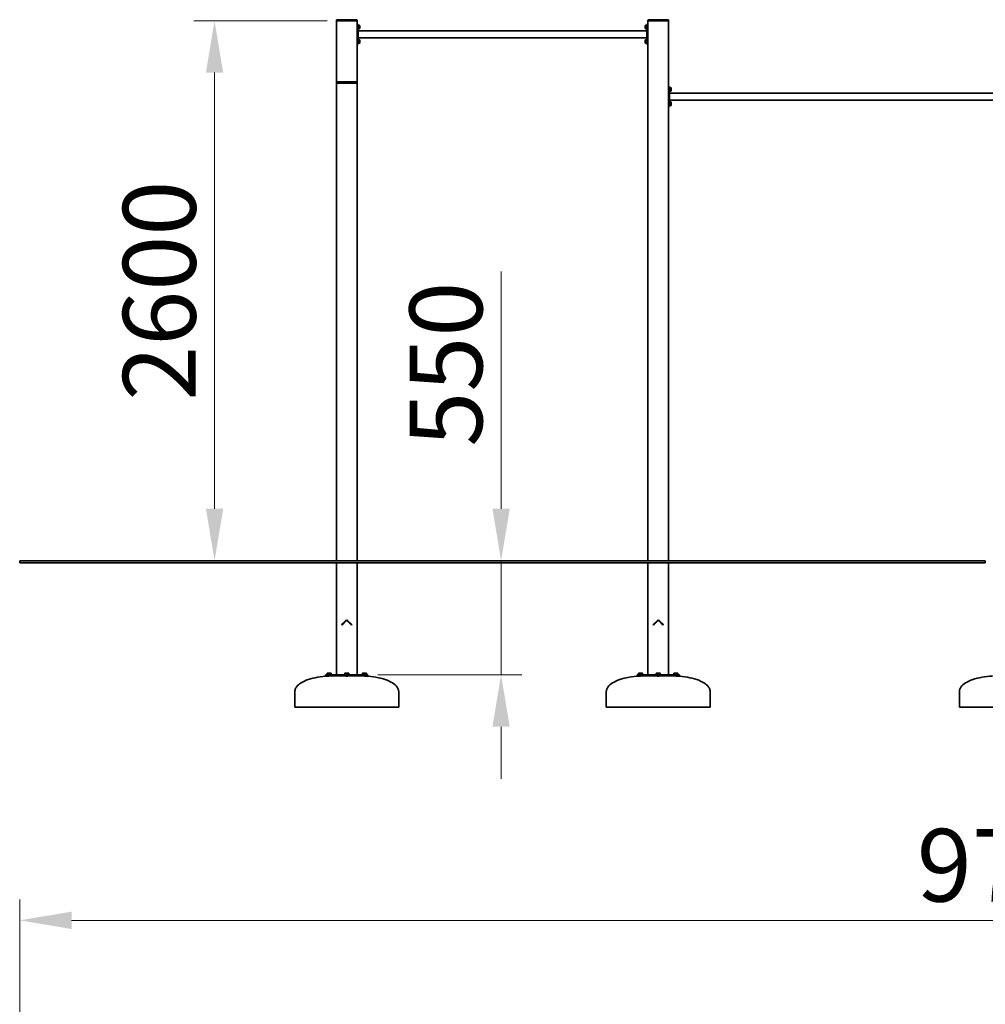
# Model space of a CAD drawing. Units: millimetres. Extents: x 27728 to 38642, y -33 to 11828.
# Drawn here: x 28650 to 33300, y 7087 to 11828 of the extents above; entities that cross this region are included whole.
import ezdxf

# ---------------------------------------------------------------- set-up
doc = ezdxf.new("R2010")
doc.units = ezdxf.units.MM
doc.header["$LTSCALE"] = 100
doc.layers.add('Dimension (ISO)', color=161, linetype='Continuous', lineweight=18)
doc.layers.add('Visible (ISO)', color=7, linetype='Continuous', lineweight=35)
doc.styles.add('Label Text (ISO)', font='tahoma.ttf')
doc.dimstyles.new('Default (ISO)', dxfattribs={"dimscale": 100, "dimtxt": 3.5, "dimasz": 2.5, "dimexe": 1, "dimexo": 0.5, "dimgap": 0.762, "dimtad": 1, "dimtoh": 1, "dimrnd": 1e-08, "dimtxsty": 'Label Text (ISO)', "dimcen": 0.09, "dimdle": 10, "dimclrd": 256, "dimclre": 256, "dimclrt": 256, "dimadec": 0, "dimazin": 2, "dimtfac": 0.714286, "dimtmove": 0, "dimatfit": 3, "dimfxl": 0, "dimtolj": 1, "dimtzin": 0, "dimlwd": -1, "dimlwe": -1, "dimarcsym": 0})

# ---------------------------------------------------------------- blocks, each defined once
blk = doc.blocks.new('*D7')
at = {"layer": 'Defpoints', "color": 0}
for p in [(30180, 11823.4), (29588.3, 9223.4), (30175, 9223.4)]:
    blk.add_point(p, dxfattribs=at)
at = {"layer": 'Dimension (ISO)'}
for p, q in [((30130, 11823.4), (29488.3, 11823.4)), ((29588.3, 11573.4), (29588.3, 9473.4)), ((30125, 9223.4), (29488.3, 9223.4))]:
    blk.add_line(p, q, dxfattribs=at)
for points in [[(29546.7, 11573.4), (29630, 11573.4), (29588.3, 11823.4)], [(29546.7, 9473.4), (29630, 9473.4), (29588.3, 9223.4)]]:
    blk.add_solid(points, dxfattribs=at)
at = {"layer": 'Dimension (ISO)', "insert": (29147.5, 10523.4), "char_height": 350, "attachment_point": 2, "rotation": 90, "style": 'Label Text (ISO)'}
blk.add_mtext('\\A1;2600', dxfattribs=at)
blk = doc.blocks.new('*D10')
at = {"layer": 'Defpoints', "color": 0}
for p in [(31423.7, 9223.4), (30324, 8673.4), (30968.2, 8673.4)]:
    blk.add_point(p, dxfattribs=at)
at = {"layer": 'Dimension (ISO)'}
for p, q in [((30968.2, 9473.4), (30968.2, 10615.6)), ((30968.2, 8673.4), (30968.2, 9223.4)), ((30374, 8673.4), (31068.2, 8673.4)), ((30968.2, 8423.4), (30968.2, 8173.4))]:
    blk.add_line(p, q, dxfattribs=at)
for points in [[(30926.6, 9473.4), (31009.9, 9473.4), (30968.2, 9223.4)], [(30926.6, 8423.4), (31009.9, 8423.4), (30968.2, 8673.4)]]:
    blk.add_solid(points, dxfattribs=at)
at = {"layer": 'Dimension (ISO)', "insert": (30527.7, 10169.5), "char_height": 350, "attachment_point": 2, "rotation": 90, "style": 'Label Text (ISO)'}
blk.add_mtext('\\A1;550', dxfattribs=at)
blk = doc.blocks.new('*D12')
at = {"layer": 'Defpoints', "color": 0}
for p in [(38350, 7491.6), (28650, 5443.7), (38350, 5268.7)]:
    blk.add_point(p, dxfattribs=at)
at = {"layer": 'Dimension (ISO)'}
for p, q in [((28650, 5493.7), (28650, 7591.6)), ((38350, 5318.7), (38350, 7591.6)), ((28900, 7491.6), (38100, 7491.6))]:
    blk.add_line(p, q, dxfattribs=at)
for points in [[(28900, 7533.2), (28900, 7449.9), (28650, 7491.6)], [(38100, 7533.2), (38100, 7449.9), (38350, 7491.6)]]:
    blk.add_solid(points, dxfattribs=at)
at = {"layer": 'Dimension (ISO)', "insert": (33500, 7932.1), "char_height": 350, "attachment_point": 2, "style": 'Label Text (ISO)'}
blk.add_mtext('\\A1;9700', dxfattribs=at)

msp = doc.modelspace()

# ---------------------------------------------------------------- linework, layer by layer
at = {"layer": 'Visible (ISO)'}
for p, q in [((30175.018, 11825.433), (30175.018, 11823.433)), ((30175.018, 11823.433), (30175.018, 11525.433)), ((30178.018, 11823.433), (30175.018, 11823.433)), ((30272.018, 11828.433), (30178.018, 11828.433)), ((30272.018, 11823.433), (30178.018, 11823.433)), ((30270.018, 11823.433), (30180.018, 11823.433)), ((30275.018, 11823.433), (30272.018, 11823.433)), ((30275.018, 11823.433), (30275.018, 11825.433)), ((30275.018, 11525.433), (30275.018, 11823.433)), ((30280.018, 11805.933), (30275.018, 11805.933)), ((30280.018, 11805.933), (30280.018, 11795.933)), ((31675.018, 11805.933), (31670.018, 11805.933)), ((31670.018, 11795.933), (31670.018, 11805.933)), ((31675.018, 11825.433), (31675.018, 11823.433)), ((31675.018, 11823.433), (31675.018, 9223.433)), ((31678.018, 11823.433), (31675.018, 11823.433)), ((31772.018, 11828.433), (31678.018, 11828.433)), ((31772.018, 11823.433), (31678.018, 11823.433)), ((31770.018, 11823.433), (31680.018, 11823.433)), ((31775.018, 11823.433), (31772.018, 11823.433)), ((31775.018, 11823.433), (31775.018, 11825.433)), ((31775.018, 9223.433), (31775.018, 11823.433)), ((30280.018, 11802.483), (30282.218, 11802.483)), ((30280.018, 11720.933), (30280.018, 11795.933)), ((30282.218, 11795.143), (30280.018, 11793.873)), ((30280.018, 11792.993), (30282.218, 11794.263)), ((30280.018, 11784.383), (30282.218, 11784.383)), ((31670.018, 11775.283), (30280.018, 11775.283)), ((30282.218, 11802.483), (30282.218, 11795.143)), ((30283.668, 11802.183), (30282.218, 11802.183)), ((30282.218, 11795.143), (30282.218, 11794.263)), ((30282.218, 11794.263), (30282.218, 11784.383)), ((30283.668, 11784.683), (30282.218, 11784.683)), ((30287.718, 11798.133), (30287.718, 11788.733)), ((31662.318, 11788.733), (31662.318, 11798.133)), ((31666.368, 11802.183), (31667.818, 11802.183)), ((31666.368, 11784.683), (31667.818, 11784.683)), ((31667.818, 11792.603), (31667.818, 11802.483)), ((31670.018, 11802.483), (31667.818, 11802.483)), ((31667.818, 11791.723), (31667.818, 11792.603)), ((31667.818, 11784.383), (31667.818, 11791.723)), ((31670.018, 11784.383), (31667.818, 11784.383)), ((31670.018, 11795.933), (31670.018, 11720.933)), ((30275.018, 11710.933), (30280.018, 11710.933)), ((31670.018, 11741.583), (30280.018, 11741.583)), ((30280.018, 11732.483), (30282.218, 11732.483)), ((30282.218, 11725.143), (30280.018, 11723.873)), ((30280.018, 11722.993), (30282.218, 11724.263)), ((30280.018, 11720.933), (30280.018, 11710.933)), ((30280.018, 11714.383), (30282.218, 11714.383)), ((30282.218, 11732.483), (30282.218, 11725.143)), ((30283.668, 11732.183), (30282.218, 11732.183)), ((30282.218, 11725.143), (30282.218, 11724.263)), ((30282.218, 11724.263), (30282.218, 11714.383)), ((30283.668, 11714.683), (30282.218, 11714.683)), ((30287.718, 11728.133), (30287.718, 11718.733)), ((31662.318, 11718.733), (31662.318, 11728.133)), ((31666.368, 11732.183), (31667.818, 11732.183)), ((31666.368, 11714.683), (31667.818, 11714.683)), ((31667.818, 11722.603), (31667.818, 11732.483)), ((31670.018, 11732.483), (31667.818, 11732.483)), ((31667.818, 11721.723), (31667.818, 11722.603)), ((31667.818, 11714.383), (31667.818, 11721.723)), ((31670.018, 11714.383), (31667.818, 11714.383)), ((31670.018, 11710.933), (31670.018, 11720.933)), ((31670.018, 11710.933), (31675.018, 11710.933)), ((30175.018, 11525.433), (30175.018, 11523.433)), ((30175.018, 11523.433), (30175.018, 9223.433)), ((30178.018, 11523.433), (30175.018, 11523.433)), ((30272.018, 11528.433), (30178.018, 11528.433)), ((30272.018, 11523.433), (30178.018, 11523.433)), ((30270.018, 11523.433), (30180.018, 11523.433)), ((30275.018, 11523.433), (30272.018, 11523.433)), ((30275.018, 11523.433), (30275.018, 11525.433)), ((30275.018, 9223.433), (30275.018, 11523.433)), ((31780.018, 11505.933), (31775.018, 11505.933)), ((31780.018, 11505.933), (31780.018, 11495.933)), ((31780.018, 11502.483), (31782.218, 11502.483)), ((31780.018, 11420.933), (31780.018, 11495.933)), ((31780.018, 11484.383), (31782.218, 11484.383)), ((33370.018, 11475.283), (31780.018, 11475.283)), ((31782.218, 11502.483), (31782.218, 11495.143)), ((31783.668, 11502.183), (31782.218, 11502.183)), ((31782.218, 11495.143), (31782.218, 11494.263)), ((31782.218, 11494.263), (31782.218, 11484.383)), ((31783.668, 11484.683), (31782.218, 11484.683)), ((31787.718, 11498.133), (31787.718, 11488.733)), ((33370.018, 11441.583), (31780.018, 11441.583)), ((31780.018, 11432.483), (31782.218, 11432.483)), ((31782.218, 11432.483), (31782.218, 11425.143)), ((31783.668, 11432.183), (31782.218, 11432.183)), ((31787.718, 11428.133), (31787.718, 11418.733)), ((31775.018, 11410.933), (31780.018, 11410.933)), ((31780.018, 11420.933), (31780.018, 11410.933)), ((31780.018, 11414.383), (31782.218, 11414.383)), ((31782.218, 11425.143), (31782.218, 11424.263)), ((31782.218, 11424.263), (31782.218, 11414.383)), ((31783.668, 11414.683), (31782.218, 11414.683)), ((28650.018, 9223.433), (30175.018, 9223.433)), ((28650.018, 9223.433), (28650.018, 9213.433)), ((30175.018, 9213.433), (28650.018, 9213.433)), ((30175.018, 9223.433), (31775.018, 9223.433)), ((30175.018, 9213.433), (30175.018, 8673.433)), ((30175.018, 9213.433), (31775.018, 9213.433)), ((30275.018, 8673.433), (30275.018, 9213.433)), ((31675.018, 9213.433), (31675.018, 8673.433)), ((31775.018, 9223.433), (33300.018, 9223.433)), ((31775.018, 8673.433), (31775.018, 9213.433)), ((33300.018, 9213.433), (31775.018, 9213.433)), ((33300.018, 9213.433), (33300.018, 9223.433)), ((30200.269, 8915.555), (30220.775, 8936.061)), ((30200.269, 8915.555), (30202.391, 8913.433)), ((30202.391, 8913.433), (30222.897, 8933.939)), ((30227.139, 8933.939), (30247.645, 8913.433)), ((30229.261, 8936.061), (30249.767, 8915.555)), ((30249.767, 8915.555), (30247.645, 8913.433)), ((31700.269, 8915.555), (31720.775, 8936.061)), ((31700.269, 8915.555), (31702.391, 8913.433)), ((31702.391, 8913.433), (31722.897, 8933.939)), ((31727.139, 8933.939), (31747.645, 8913.433)), ((31729.261, 8936.061), (31749.767, 8915.555)), ((31749.767, 8915.555), (31747.645, 8913.433)), ((30131.665, 8681.833), (30130.35, 8681.074)), ((30130.35, 8676.033), (30130.35, 8681.074)), ((30132.804, 8681.833), (30131.665, 8681.833)), ((30140.165, 8681.833), (30132.804, 8681.833)), ((30135.258, 8676.033), (30135.258, 8681.074)), ((30147.526, 8681.833), (30140.165, 8681.833)), ((30145.073, 8676.033), (30145.073, 8681.074)), ((30148.665, 8681.833), (30147.526, 8681.833)), ((30148.665, 8681.833), (30149.98, 8681.074)), ((30149.98, 8676.033), (30149.98, 8681.074)), ((30216.518, 8681.833), (30215.203, 8681.074)), ((30215.203, 8676.033), (30215.203, 8681.074)), ((30217.657, 8681.833), (30216.518, 8681.833)), ((30225.018, 8681.833), (30217.657, 8681.833)), ((30220.111, 8676.033), (30220.111, 8681.074)), ((30232.379, 8681.833), (30225.018, 8681.833)), ((30229.926, 8676.033), (30229.926, 8681.074)), ((30233.518, 8681.833), (30232.379, 8681.833)), ((30233.518, 8681.833), (30234.833, 8681.074)), ((30234.833, 8676.033), (30234.833, 8681.074)), ((30301.371, 8681.833), (30300.056, 8681.074)), ((30300.056, 8676.033), (30300.056, 8681.074)), ((30302.51, 8681.833), (30301.371, 8681.833)), ((30309.871, 8681.833), (30302.51, 8681.833)), ((30304.963, 8676.033), (30304.963, 8681.074)), ((30317.232, 8681.833), (30309.871, 8681.833)), ((30314.778, 8676.033), (30314.778, 8681.074)), ((30318.371, 8681.833), (30317.232, 8681.833)), ((30318.371, 8681.833), (30319.686, 8681.074)), ((30319.686, 8676.033), (30319.686, 8681.074)), ((31631.665, 8681.833), (31630.35, 8681.074)), ((31630.35, 8676.033), (31630.35, 8681.074)), ((31632.804, 8681.833), (31631.665, 8681.833)), ((31640.165, 8681.833), (31632.804, 8681.833)), ((31635.258, 8676.033), (31635.258, 8681.074)), ((31647.526, 8681.833), (31640.165, 8681.833)), ((31645.073, 8676.033), (31645.073, 8681.074)), ((31648.665, 8681.833), (31647.526, 8681.833)), ((31648.665, 8681.833), (31649.98, 8681.074)), ((31649.98, 8676.033), (31649.98, 8681.074)), ((31716.518, 8681.833), (31715.203, 8681.074)), ((31715.203, 8676.033), (31715.203, 8681.074)), ((31717.657, 8681.833), (31716.518, 8681.833)), ((31725.018, 8681.833), (31717.657, 8681.833)), ((31720.111, 8676.033), (31720.111, 8681.074)), ((31732.379, 8681.833), (31725.018, 8681.833)), ((31729.926, 8676.033), (31729.926, 8681.074)), ((31733.518, 8681.833), (31732.379, 8681.833)), ((31733.518, 8681.833), (31734.833, 8681.074)), ((31734.833, 8676.033), (31734.833, 8681.074)), ((31801.371, 8681.833), (31800.056, 8681.074)), ((31800.056, 8676.033), (31800.056, 8681.074)), ((31802.51, 8681.833), (31801.371, 8681.833)), ((31809.871, 8681.833), (31802.51, 8681.833)), ((31804.963, 8676.033), (31804.963, 8681.074)), ((31817.232, 8681.833), (31809.871, 8681.833)), ((31814.778, 8676.033), (31814.778, 8681.074)), ((31818.371, 8681.833), (31817.232, 8681.833)), ((31818.371, 8681.833), (31819.686, 8681.074)), ((31819.686, 8676.033), (31819.686, 8681.074)), ((30123.094, 8673.433), (30126.023, 8673.433)), ((30123.094, 8668.433), (30123.094, 8673.433)), ((30126.023, 8668.433), (30123.094, 8668.433)), ((30217.947, 8673.433), (30126.023, 8673.433)), ((30126.023, 8668.433), (30217.947, 8668.433)), ((30130.165, 8675.433), (30150.165, 8675.433)), ((30130.165, 8673.433), (30130.165, 8675.433)), ((30135.258, 8676.033), (30130.35, 8676.033)), ((30132.465, 8676.033), (30132.465, 8675.433)), ((30135.165, 8668.433), (30135.165, 8667.975)), ((30145.073, 8676.033), (30135.258, 8676.033)), ((30149.98, 8676.033), (30145.073, 8676.033)), ((30145.165, 8668.433), (30145.165, 8668.321)), ((30147.865, 8676.033), (30147.865, 8675.433)), ((30150.165, 8673.433), (30150.165, 8675.433)), ((30215.018, 8675.433), (30235.018, 8675.433)), ((30215.018, 8673.433), (30215.018, 8675.433)), ((30220.111, 8676.033), (30215.203, 8676.033)), ((30217.318, 8676.033), (30217.318, 8675.433)), ((30217.947, 8673.433), (30232.089, 8673.433)), ((30232.089, 8668.433), (30217.947, 8668.433)), ((30220.018, 8668.433), (30220.018, 8668.117)), ((30229.926, 8676.033), (30220.111, 8676.033)), ((30234.833, 8676.033), (30229.926, 8676.033)), ((30230.018, 8668.433), (30230.018, 8668.117)), ((30324.013, 8673.433), (30232.089, 8673.433)), ((30232.089, 8668.433), (30324.013, 8668.433)), ((30232.718, 8676.033), (30232.718, 8675.433)), ((30235.018, 8673.433), (30235.018, 8675.433)), ((30299.871, 8675.433), (30319.871, 8675.433)), ((30299.871, 8673.433), (30299.871, 8675.433)), ((30304.963, 8676.033), (30300.056, 8676.033)), ((30302.171, 8676.033), (30302.171, 8675.433)), ((30304.871, 8668.433), (30304.871, 8668.321)), ((30314.778, 8676.033), (30304.963, 8676.033)), ((30319.686, 8676.033), (30314.778, 8676.033)), ((30314.871, 8668.433), (30314.871, 8667.975)), ((30317.571, 8676.033), (30317.571, 8675.433)), ((30319.871, 8673.433), (30319.871, 8675.433)), ((30324.013, 8673.433), (30326.942, 8673.433)), ((30326.942, 8668.433), (30324.013, 8668.433)), ((30326.942, 8668.433), (30326.942, 8673.433)), ((31623.094, 8673.433), (31626.023, 8673.433)), ((31623.094, 8668.433), (31623.094, 8673.433)), ((31626.023, 8668.433), (31623.094, 8668.433)), ((31717.947, 8673.433), (31626.023, 8673.433)), ((31626.023, 8668.433), (31717.947, 8668.433)), ((31630.165, 8675.433), (31650.165, 8675.433)), ((31630.165, 8673.433), (31630.165, 8675.433)), ((31635.258, 8676.033), (31630.35, 8676.033)), ((31632.465, 8676.033), (31632.465, 8675.433)), ((31635.165, 8668.433), (31635.165, 8667.975)), ((31645.073, 8676.033), (31635.258, 8676.033)), ((31649.98, 8676.033), (31645.073, 8676.033)), ((31645.165, 8668.433), (31645.165, 8668.321)), ((31647.865, 8676.033), (31647.865, 8675.433)), ((31650.165, 8673.433), (31650.165, 8675.433)), ((31715.018, 8675.433), (31735.018, 8675.433)), ((31715.018, 8673.433), (31715.018, 8675.433)), ((31720.111, 8676.033), (31715.203, 8676.033)), ((31717.318, 8676.033), (31717.318, 8675.433)), ((31717.947, 8673.433), (31732.089, 8673.433)), ((31732.089, 8668.433), (31717.947, 8668.433)), ((31720.018, 8668.433), (31720.018, 8668.117)), ((31729.926, 8676.033), (31720.111, 8676.033)), ((31734.833, 8676.033), (31729.926, 8676.033)), ((31730.018, 8668.433), (31730.018, 8668.117)), ((31824.013, 8673.433), (31732.089, 8673.433)), ((31732.089, 8668.433), (31824.013, 8668.433)), ((31732.718, 8676.033), (31732.718, 8675.433)), ((31735.018, 8673.433), (31735.018, 8675.433)), ((31799.871, 8675.433), (31819.871, 8675.433)), ((31799.871, 8673.433), (31799.871, 8675.433)), ((31804.963, 8676.033), (31800.056, 8676.033)), ((31802.171, 8676.033), (31802.171, 8675.433)), ((31804.871, 8668.433), (31804.871, 8668.321)), ((31814.778, 8676.033), (31804.963, 8676.033)), ((31819.686, 8676.033), (31814.778, 8676.033)), ((31814.871, 8668.433), (31814.871, 8667.975)), ((31817.571, 8676.033), (31817.571, 8675.433)), ((31819.871, 8673.433), (31819.871, 8675.433)), ((31824.013, 8673.433), (31826.942, 8673.433)), ((31826.942, 8668.433), (31824.013, 8668.433)), ((31826.942, 8668.433), (31826.942, 8673.433)), ((29975.018, 8518.433), (29975.018, 8593.433)), ((30475.018, 8518.433), (30475.018, 8593.433)), ((31475.018, 8518.433), (31475.018, 8593.433)), ((31975.018, 8518.433), (31975.018, 8593.433)), ((33175.018, 8518.433), (33175.018, 8593.433)), ((30475.018, 8518.433), (29975.018, 8518.433)), ((31975.018, 8518.433), (31475.018, 8518.433)), ((33675.018, 8518.433), (33175.018, 8518.433))]:
    msp.add_line(p, q, dxfattribs=at)
for centre, radius, start, end in [((30178.018, 11825.433), 3, 90, 180), ((30272.018, 11825.433), 3, 0, 90), ((31678.018, 11825.433), 3, 90, 180), ((31772.018, 11825.433), 3, 0, 90), ((30283.668, 11798.133), 4.05, 0, 90), ((30283.668, 11788.733), 4.05, 270, 0), ((31666.368, 11798.133), 4.05, 90, 180), ((31666.368, 11788.733), 4.05, 180, 270), ((30283.668, 11728.133), 4.05, 0, 90), ((30283.668, 11718.733), 4.05, 270, 0), ((31666.368, 11728.133), 4.05, 90, 180), ((31666.368, 11718.733), 4.05, 180, 270), ((30178.018, 11525.433), 3, 90, 180), ((30272.018, 11525.433), 3, 0, 90), ((31783.668, 11498.133), 4.05, 0, 90), ((31783.668, 11488.733), 4.05, 270, 0), ((31783.668, 11428.133), 4.05, 0, 90), ((31783.668, 11418.733), 4.05, 270, 0), ((30225.018, 8931.818), 6, 45, 135), ((30225.018, 8931.818), 3, 45, 135), ((31725.018, 8931.818), 6, 45, 135), ((31725.018, 8931.818), 3, 45, 135)]:
    msp.add_arc(centre, radius, start, end, dxfattribs=at)
for centre, major_axis, start_param, end_param in [((31670.78, 11793.433), (15.675, 9.05), 4.36555865, 4.51754084), ((31669.256, 11793.433), (15.675, 9.05), 4.99467993, 5.17183937), ((31670.78, 11723.433), (15.675, 9.05), 4.36555865, 4.51754084), ((31669.256, 11723.433), (15.675, 9.05), 4.99467993, 5.17183937), ((31780.78, 11493.433), (-15.675, -9.05), 1.59881659, 1.74143978), ((31779.256, 11493.433), (-15.675, -9.05), 1.69724167, 1.84294382), ((31780.78, 11423.433), (-15.675, -9.05), 1.59881659, 1.74143978), ((31779.256, 11423.433), (-15.675, -9.05), 1.69724167, 1.84294382)]:
    msp.add_ellipse(centre, major_axis=major_axis, ratio=0.00001, start_param=start_param, end_param=end_param, dxfattribs=at)
for points in [[(30132.804, 8681.833), (30131.665, 8681.833), (30130.35, 8681.074)], [(30135.258, 8681.074), (30133.943, 8681.833), (30132.804, 8681.833)], [(30140.165, 8681.833), (30137.888, 8681.833), (30135.258, 8681.074)], [(30145.073, 8681.074), (30142.443, 8681.833), (30140.165, 8681.833)], [(30147.526, 8681.833), (30146.388, 8681.833), (30145.073, 8681.074)], [(30149.98, 8681.074), (30148.665, 8681.833), (30147.526, 8681.833)], [(30217.657, 8681.833), (30216.518, 8681.833), (30215.203, 8681.074)], [(30220.111, 8681.074), (30218.796, 8681.833), (30217.657, 8681.833)], [(30225.018, 8681.833), (30222.74, 8681.833), (30220.111, 8681.074)], [(30229.926, 8681.074), (30227.296, 8681.833), (30225.018, 8681.833)], [(30232.379, 8681.833), (30231.24, 8681.833), (30229.926, 8681.074)], [(30234.833, 8681.074), (30233.518, 8681.833), (30232.379, 8681.833)], [(30302.51, 8681.833), (30301.371, 8681.833), (30300.056, 8681.074)], [(30304.963, 8681.074), (30303.648, 8681.833), (30302.51, 8681.833)], [(30309.871, 8681.833), (30307.593, 8681.833), (30304.963, 8681.074)], [(30314.778, 8681.074), (30312.148, 8681.833), (30309.871, 8681.833)], [(30317.232, 8681.833), (30316.093, 8681.833), (30314.778, 8681.074)], [(30319.686, 8681.074), (30318.371, 8681.833), (30317.232, 8681.833)], [(31632.804, 8681.833), (31631.665, 8681.833), (31630.35, 8681.074)], [(31635.258, 8681.074), (31633.943, 8681.833), (31632.804, 8681.833)], [(31640.165, 8681.833), (31637.888, 8681.833), (31635.258, 8681.074)], [(31645.073, 8681.074), (31642.443, 8681.833), (31640.165, 8681.833)], [(31647.526, 8681.833), (31646.388, 8681.833), (31645.073, 8681.074)], [(31649.98, 8681.074), (31648.665, 8681.833), (31647.526, 8681.833)], [(31717.657, 8681.833), (31716.518, 8681.833), (31715.203, 8681.074)], [(31720.111, 8681.074), (31718.796, 8681.833), (31717.657, 8681.833)], [(31725.018, 8681.833), (31722.74, 8681.833), (31720.111, 8681.074)], [(31729.926, 8681.074), (31727.296, 8681.833), (31725.018, 8681.833)], [(31732.379, 8681.833), (31731.24, 8681.833), (31729.926, 8681.074)], [(31734.833, 8681.074), (31733.518, 8681.833), (31732.379, 8681.833)], [(31802.51, 8681.833), (31801.371, 8681.833), (31800.056, 8681.074)], [(31804.963, 8681.074), (31803.648, 8681.833), (31802.51, 8681.833)], [(31809.871, 8681.833), (31807.593, 8681.833), (31804.963, 8681.074)], [(31814.778, 8681.074), (31812.148, 8681.833), (31809.871, 8681.833)], [(31817.232, 8681.833), (31816.093, 8681.833), (31814.778, 8681.074)], [(31819.686, 8681.074), (31818.371, 8681.833), (31817.232, 8681.833)]]:
    msp.add_rational_spline(points, [1, 1.0379548493, 1], degree=2, dxfattribs=at)
for points, knots in [([(30134.907, 8667.964), (30117.51, 8667.149), (30100.403, 8665.269), (30068.206, 8659.538), (30053.12, 8655.687), (30026.24, 8646.34), (30014.45, 8640.844), (29995.159, 8628.669), (29987.661, 8621.993), (29979.418, 8610.557), (29977.206, 8605.983), (29975.355, 8598.729), (29975.018, 8596.081), (29975.018, 8593.433)], [1.68276, 1.68276, 1.68276, 1.68276, 1.97452653, 1.97452653, 2.26629306, 2.26629306, 2.55805959, 2.55805959, 2.84982612, 2.84982612, 3.03567138, 3.03567138, 3.14159265, 3.14159265, 3.14159265, 3.14159265]), ([(30134.908, 8667.964), (30134.91, 8667.964), (30135.127, 8667.973), (30136.087, 8668.015), (30136.974, 8668.052), (30138.968, 8668.13), (30140.042, 8668.169), (30141.977, 8668.233), (30142.846, 8668.259), (30144.244, 8668.298), (30144.775, 8668.311), (30145.258, 8668.323), (30145.353, 8668.325), (30145.353, 8668.325)], [-1.63002496, -1.63002496, -1.63002496, -1.63002496, -1.37184026, -1.37184026, -1.03072562, -1.03072562, -0.72186128, -0.72186128, -0.444497, -0.444497, -0.17096038, -0.17096038, 0, 0, 0, 0]), ([(30155.018, 8668.433), (30154.373, 8668.433), (30153.729, 8668.432), (30152.44, 8668.426), (30151.795, 8668.422), (30150.506, 8668.41), (30149.862, 8668.403), (30148.573, 8668.386), (30147.929, 8668.376), (30146.641, 8668.352), (30145.997, 8668.339), (30145.353, 8668.325)], [1.5707963268, 1.5707963268, 1.5707963268, 1.5707963268, 1.5815404842, 1.5815404842, 1.5922846417, 1.5922846417, 1.6030287991, 1.6030287991, 1.6137729566, 1.6137729566, 1.624517114, 1.624517114, 1.624517114, 1.624517114]), ([(30220.021, 8668.22), (30219.879, 8668.205), (30219.805, 8668.188), (30219.805, 8668.128), (30220.248, 8668.081), (30221.812, 8668.005), (30222.924, 8667.976), (30225.266, 8667.958), (30226.482, 8667.967), (30228.511, 8668.015), (30229.326, 8668.052), (30230.205, 8668.13), (30230.332, 8668.169), (30230.114, 8668.208), (30230.071, 8668.214), (30230.018, 8668.22)], [-2.59382535, -2.59382535, -2.59382535, -2.59382535, -2.44487673, -2.44487673, -2.08145839, -2.08145839, -1.72020744, -1.72020744, -1.37184026, -1.37184026, -1.03072562, -1.03072562, -0.72186128, -0.72186128, -0.66622709, -0.66622709, -0.66622709, -0.66622709]), ([(30295.018, 8668.433), (30295.664, 8668.433), (30296.309, 8668.432), (30297.601, 8668.426), (30298.246, 8668.422), (30299.537, 8668.41), (30300.183, 8668.403), (30301.473, 8668.386), (30302.118, 8668.375), (30303.408, 8668.352), (30304.053, 8668.339), (30304.698, 8668.325)], [1.5707963268, 1.5707963268, 1.5707963268, 1.5707963268, 1.5815570538, 1.5815570538, 1.5923177808, 1.5923177808, 1.6030785078, 1.6030785078, 1.6138392348, 1.6138392348, 1.6245999617, 1.6245999617, 1.6245999617, 1.6245999617]), ([(30304.701, 8668.325), (30304.701, 8668.325), (30304.774, 8668.323), (30305.277, 8668.311), (30306.056, 8668.291), (30308.099, 8668.232), (30309.354, 8668.191), (30311.713, 8668.106), (30312.814, 8668.062), (30314.426, 8667.995), (30314.944, 8667.972), (30315.101, 8667.965), (30315.113, 8667.964), (30315.113, 8667.964)], [-2.59432881, -2.59432881, -2.59432881, -2.59432881, -2.44174583, -2.44174583, -2.07868516, -2.07868516, -1.71667463, -1.71667463, -1.3696939, -1.3696939, -1.02964556, -1.02964556, -0.96905716, -0.96905716, -0.96905716, -0.96905716]), ([(30315.113, 8667.964), (30332.511, 8667.15), (30349.619, 8665.271), (30381.819, 8659.54), (30396.907, 8655.69), (30423.79, 8646.342), (30435.582, 8640.846), (30454.875, 8628.671), (30462.374, 8621.994), (30470.618, 8610.558), (30472.83, 8605.984), (30474.681, 8598.73), (30475.018, 8596.082), (30475.018, 8593.433)], [1.68267054, 1.68267054, 1.68267054, 1.68267054, 1.97445497, 1.97445497, 2.26623939, 2.26623939, 2.55802381, 2.55802381, 2.84980823, 2.84980823, 3.03565975, 3.03565975, 3.14159265, 3.14159265, 3.14159265, 3.14159265]), ([(31634.975, 8667.967), (31617.573, 8667.154), (31600.46, 8665.277), (31568.251, 8659.548), (31553.158, 8655.698), (31526.266, 8646.351), (31514.47, 8640.854), (31495.169, 8628.678), (31487.667, 8622), (31479.421, 8610.562), (31477.207, 8605.987), (31475.355, 8598.732), (31475.018, 8596.083), (31475.018, 8593.433)], [1.68237705, 1.68237705, 1.68237705, 1.68237705, 1.97422017, 1.97422017, 2.26606329, 2.26606329, 2.55790641, 2.55790641, 2.84974953, 2.84974953, 3.03562158, 3.03562158, 3.14159265, 3.14159265, 3.14159265, 3.14159265]), ([(31634.975, 8667.967), (31634.975, 8667.967), (31634.975, 8667.967), (31634.983, 8667.967), (31635.087, 8667.972), (31635.282, 8667.98)], [-0.177636571, -0.177636571, -0.177636571, -0.177636571, -0.171165927, -0.171165927, 0, 0, 0, 0]), ([(31635.282, 8667.98), (31635.367, 8667.984), (31635.469, 8667.988), (31636.153, 8668.018), (31637.099, 8668.058), (31639.343, 8668.144), (31640.635, 8668.19), (31642.925, 8668.262), (31643.918, 8668.289), (31645.027, 8668.318), (31645.285, 8668.324), (31645.288, 8668.324)], [-3.21920368, -3.21920368, -3.21920368, -3.21920368, -3.14490721, -3.14490721, -2.78753937, -2.78753937, -2.42434746, -2.42434746, -2.06665353, -2.06665353, -1.78723854, -1.78723854, -1.78723854, -1.78723854]), ([(31655.018, 8668.433), (31654.369, 8668.433), (31653.72, 8668.432), (31652.422, 8668.426), (31651.774, 8668.422), (31650.476, 8668.41), (31649.827, 8668.403), (31648.53, 8668.385), (31647.882, 8668.375), (31646.585, 8668.351), (31645.937, 8668.338), (31645.289, 8668.324)], [1.5707963268, 1.5707963268, 1.5707963268, 1.5707963268, 1.5816116611, 1.5816116611, 1.5924269954, 1.5924269954, 1.6032423298, 1.6032423298, 1.6140576641, 1.6140576641, 1.6248729984, 1.6248729984, 1.6248729984, 1.6248729984]), ([(31720.021, 8668.22), (31719.879, 8668.205), (31719.805, 8668.188), (31719.805, 8668.128), (31720.248, 8668.081), (31721.812, 8668.005), (31722.924, 8667.976), (31725.266, 8667.958), (31726.482, 8667.967), (31728.511, 8668.015), (31729.326, 8668.052), (31730.205, 8668.13), (31730.332, 8668.169), (31730.114, 8668.208), (31730.071, 8668.214), (31730.018, 8668.22)], [-2.59382535, -2.59382535, -2.59382535, -2.59382535, -2.44487673, -2.44487673, -2.08145839, -2.08145839, -1.72020744, -1.72020744, -1.37184026, -1.37184026, -1.03072562, -1.03072562, -0.72186128, -0.72186128, -0.66622709, -0.66622709, -0.66622709, -0.66622709]), ([(31795.018, 8668.433), (31795.663, 8668.433), (31796.307, 8668.432), (31797.597, 8668.426), (31798.241, 8668.422), (31799.53, 8668.41), (31800.175, 8668.403), (31801.463, 8668.386), (31802.107, 8668.376), (31803.396, 8668.352), (31804.039, 8668.339), (31804.683, 8668.325)], [1.5707963268, 1.5707963268, 1.5707963268, 1.5707963268, 1.5815404842, 1.5815404842, 1.5922846417, 1.5922846417, 1.6030287991, 1.6030287991, 1.6137729566, 1.6137729566, 1.624517114, 1.624517114, 1.624517114, 1.624517114]), ([(31804.683, 8668.325), (31804.683, 8668.325), (31804.704, 8668.325), (31804.935, 8668.319), (31805.572, 8668.304), (31807.445, 8668.252), (31808.674, 8668.214), (31811.128, 8668.128), (31812.342, 8668.081), (31814.2, 8668.005), (31814.841, 8667.976), (31815.103, 8667.965), (31815.128, 8667.964), (31815.128, 8667.964)], [-3.26005149, -3.26005149, -3.26005149, -3.26005149, -3.17995584, -3.17995584, -2.8127821, -2.8127821, -2.44487673, -2.44487673, -2.08145839, -2.08145839, -1.72020744, -1.72020744, -1.63002496, -1.63002496, -1.63002496, -1.63002496]), ([(31815.129, 8667.964), (31832.526, 8667.149), (31849.633, 8665.269), (31881.83, 8659.538), (31896.916, 8655.687), (31923.796, 8646.34), (31935.586, 8640.844), (31954.877, 8628.669), (31962.375, 8621.993), (31970.618, 8610.557), (31972.83, 8605.983), (31974.681, 8598.729), (31975.018, 8596.081), (31975.018, 8593.433)], [1.68276, 1.68276, 1.68276, 1.68276, 1.97452653, 1.97452653, 2.26629306, 2.26629306, 2.55805959, 2.55805959, 2.84982612, 2.84982612, 3.03567138, 3.03567138, 3.14159265, 3.14159265, 3.14159265, 3.14159265]), ([(33334.975, 8667.967), (33317.573, 8667.154), (33300.46, 8665.277), (33268.251, 8659.548), (33253.158, 8655.698), (33226.266, 8646.351), (33214.47, 8640.854), (33195.169, 8628.678), (33187.667, 8622), (33179.421, 8610.562), (33177.207, 8605.987), (33175.355, 8598.732), (33175.018, 8596.083), (33175.018, 8593.433)], [1.68237705, 1.68237705, 1.68237705, 1.68237705, 1.97422017, 1.97422017, 2.26606329, 2.26606329, 2.55790641, 2.55790641, 2.84974953, 2.84974953, 3.03562158, 3.03562158, 3.14159265, 3.14159265, 3.14159265, 3.14159265])]:
    msp.add_open_spline(points, degree=3, knots=knots, dxfattribs=at)

# ---------------------------------------------------------------- dimensions: what is measured, and where the dimension line sits
at = {"layer": 'Dimension (ISO)'}
for base, p1, p2, angle, override, picture, middle in [((29588.317, 9223.433), (30180.018, 11823.433), (30175.018, 9223.433), 90, {"dimtoh": 0, "dimdec": 2, "dimtp": 0, "dimtm": 0, "dimtdec": 2, "dimtofl": 0, "dimatfit": 1}, '*D7', (29588.317, 10523.433)), ((30968.223, 8673.433), (31423.729, 9223.433), (30324.013, 8673.433), 270, {"dimtoh": 0, "dimdec": 2, "dimse1": 1, "dimtp": 0, "dimtm": 0, "dimtdec": 2, "dimtofl": 1, "dimatfit": 1}, '*D10', (30968.223, 10169.496)), ((38350.018, 7491.572), (28650.018, 5443.687), (38350.018, 5268.72), 180, {"dimtxt": 3.5, "dimasz": 2.5, "dimtoh": 0, "dimdec": 2, "dimtp": 0, "dimtm": 0, "dimtdec": 2, "dimtofl": 0, "dimatfit": 1}, '*D12', (33500.018, 7491.572))]:
    dim = msp.add_linear_dim(base=base, p1=p1, p2=p2, angle=angle, dimstyle='Default (ISO)', override=override, dxfattribs=at)
    dim.commit()
    dim.dimension.update_dxf_attribs({"geometry": picture, "text_midpoint": middle, "dimtype": 160})

doc.saveas('drawing.dxf')
